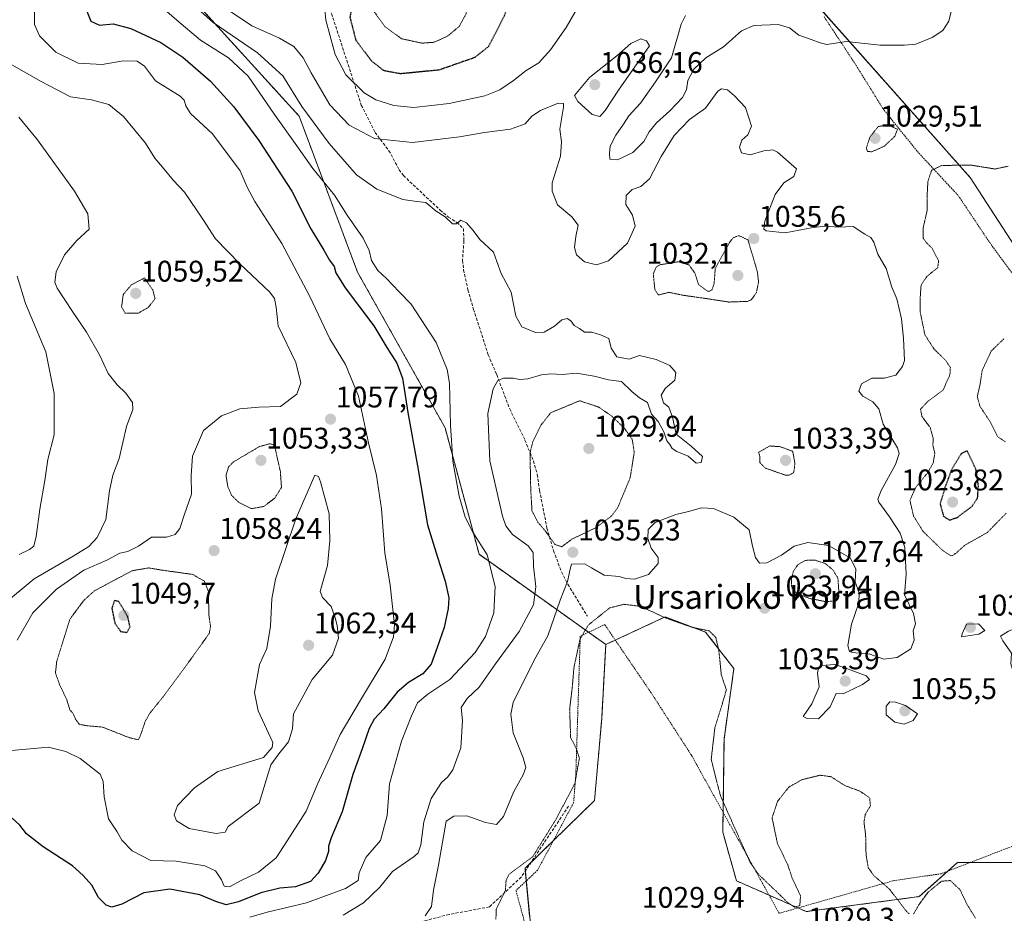
# Model space of a CAD drawing. Units: metres. Extents: x 644241 to 647685, y 4764653 to 4767033.
# Drawn here: x 645710 to 646040, y 4766177 to 4766477 of the extents above; entities that cross this region are included whole.
import ezdxf
from ezdxf.enums import TextEntityAlignment as Align

# ---------------------------------------------------------------- set-up
doc = ezdxf.new("R2010")
doc.units = ezdxf.units.M
doc.header["$MEASUREMENT"] = 0
for name, pattern in [('TRAZOS', [0.75, 0.5, -0.25]), ('TRAZOS2', [0.375, 0.25, -0.125]), ('TRAZOSX2', [1.5, 1, -0.5])]:
    doc.linetypes.add(name, pattern=pattern)
for name, color, linetype, lineweight in [('Alambrada', 19, 'TRAZOS', 0), ('Arbolado forestal', 92, 'TRAZOS', 0), ('Arbolado forestal CxS', 92, 'Continuous', 0), ('Carátula', 7, 'Continuous', 5), ('Curva de nivel maestra', 36, 'Continuous', 30), ('Curva de nivel maestra depresión', 36, 'TRAZOS2', 30), ('Curva de nivel normal', 36, 'Continuous', 0), ('Curva de nivel normal depresión', 36, 'TRAZOS2', 0), ('Pastizal CxS', 92, 'Continuous', 0), ('Punto de cota en terreno', 7, 'Continuous', 0), ('Rótulo de punto de cota en terreno', 19, 'Continuous', 0), ('Senda', 19, 'TRAZOSX2', 0), ('Texto cartográfico', 19, 'Continuous', 0)]:
    doc.layers.add(name, color=color, linetype=linetype, lineweight=lineweight)
doc.styles.add('Arial', font='txt', dxfattribs={"height": 0.2})

# ---------------------------------------------------------------- blocks, each defined once
blk = doc.blocks.new('*U176')
at = {"layer": 'Curva de nivel normal', "color": 36, "linetype": 'Continuous', "lineweight": 0}
blk.add_polyline3d([(645778.76, 4766480.87, 1035), (645787.96, 4766474.73, 1035), (645797.21, 4766470.62, 1035), (645802.04, 4766467.76, 1035), (645805.2, 4766463.95, 1035), (645807.82, 4766459.01, 1035), (645811.4, 4766452.84, 1035), (645814.12, 4766448.23, 1035), (645820.62, 4766441.41, 1035), (645829.13, 4766436.91, 1035), (645841.89, 4766435.62, 1035), (645857.58, 4766437.46, 1035), (645865.97, 4766439, 1035), (645874.76, 4766440.03, 1035), (645879.59, 4766441.87, 1035), (645881.89, 4766444.43, 1035), (645884.79, 4766446.37, 1035), (645890.75, 4766448.76, 1035), (645892.49, 4766448.73, 1035), (645892.5, 4766447.5, 1035), (645891.32, 4766440.09, 1035), (645891.88, 4766435.84, 1035), (645891.51, 4766430.98, 1035), (645888.72, 4766422.11, 1035), (645888.68, 4766419.26, 1035), (645890.47, 4766414.66, 1035), (645895.27, 4766410.65, 1035), (645897.46, 4766407.9, 1035), (645896.68, 4766404.08, 1035), (645896.24, 4766400.38, 1035), (645896.85, 4766397.93, 1035), (645899.54, 4766395.64, 1035), (645903.59, 4766394.61, 1035), (645907.57, 4766395.92, 1035), (645913.91, 4766401.84, 1035), (645916.56, 4766407.56, 1035), (645915.59, 4766411.22, 1035), (645913.36, 4766414.78, 1035), (645913.49, 4766417.86, 1035), (645915.49, 4766419.82, 1035), (645918.43, 4766420.8, 1035), (645921.35, 4766423.38, 1035), (645925.27, 4766430.94, 1035), (645929.65, 4766437.94, 1035), (645934.76, 4766443.38, 1035), (645940.09, 4766447.11, 1035), (645944.25, 4766452.85, 1035), (645945.48, 4766453.59, 1035), (645947.56, 4766453.22, 1035), (645949.88, 4766451.22, 1035), (645953.56, 4766447.3, 1035), (645955.52, 4766441.05, 1035), (645954.36, 4766438.13, 1035), (645952.27, 4766436.36, 1035), (645951.55, 4766434.1, 1035), (645952.22, 4766432.1, 1035), (645955.13, 4766431.42, 1035), (645959.73, 4766432.79, 1035), (645962.69, 4766433.11, 1035), (645964.3, 4766432.32, 1035), (645970.69, 4766426.82, 1035), (645969.79, 4766424.22, 1035), (645966.45, 4766422.03, 1035), (645963.51, 4766418.2, 1035), (645960.07, 4766409.26, 1035), (645959.7, 4766406.57, 1035), (645960.46, 4766406.04, 1035), (645966.83, 4766405.36, 1035), (645976.25, 4766407.08, 1035), (645980.38, 4766407.54, 1035), (645984.74, 4766407.22, 1035), (645989.71, 4766407.47, 1035), (645993.57, 4766404.86, 1035), (645995.64, 4766403.79, 1035), (645996.63, 4766402.17, 1035), (645997.92, 4766398.17, 1035), (646000.7, 4766393.38, 1035), (646002.66, 4766387.1, 1035), (646004.28, 4766383.23, 1035), (646005.93, 4766376.5, 1035), (646006.6, 4766370.01, 1035), (646006.93, 4766362.52, 1035), (646006.26, 4766360.44, 1035), (646003.95, 4766357.6, 1035), (646000.11, 4766356.54, 1035), (645995.97, 4766356.55, 1035), (645992.48, 4766354.66, 1035), (645991.6, 4766352.25, 1035), (645992.95, 4766350.52, 1035), (645996.21, 4766348.68, 1035), (645998.29, 4766346.32, 1035), (645999.76, 4766341.18, 1035), (646004.52, 4766333.22, 1035), (646005.13, 4766331.34, 1035), (646003.92, 4766327.58, 1035), (645999.02, 4766318.95, 1035), (645997.92, 4766316.05, 1035), (645998.31, 4766315, 1035), (646001.84, 4766310.11, 1035), (646005.42, 4766304.58, 1035), (646006.98, 4766299.78, 1035), (646007.4, 4766290.9, 1035), (646006.93, 4766283.86, 1035), (646009.94, 4766277.64, 1035), (646010.53, 4766274.2, 1035), (646009.75, 4766271.8, 1035), (646010.1, 4766268.66, 1035), (646009.03, 4766265.8, 1035), (646004.43, 4766262.85, 1035), (645999.96, 4766262.36, 1035), (645995.3, 4766264.06, 1035), (645989.41, 4766264.63, 1035), (645988.39, 4766264.96, 1035), (645987.91, 4766266.93, 1035), (645989.05, 4766274.05, 1035), (645991.55, 4766281.23, 1035), (645991.73, 4766284.55, 1035), (645990.36, 4766288.24, 1035), (645990.53, 4766292.65, 1035), (645988.62, 4766296.3, 1035), (645981.43, 4766300.45, 1035), (645974.46, 4766301.41, 1035), (645969.92, 4766300.27, 1035), (645965.6, 4766297.27, 1035), (645960.69, 4766294.68, 1035), (645958.22, 4766294.53, 1035), (645956.86, 4766296.38, 1035), (645955.88, 4766300.22, 1035), (645954.74, 4766305.69, 1035), (645949.6, 4766310, 1035), (645942.83, 4766312.88, 1035), (645938.83, 4766313.11, 1035), (645934.38, 4766311.86, 1035), (645930.18, 4766310.88, 1035), (645923.28, 4766308.2, 1035), (645920.88, 4766305.81, 1035), (645920.77, 4766302.77, 1035), (645921.94, 4766299.6, 1035), (645924.25, 4766296.49, 1035), (645924.27, 4766294.37, 1035), (645920.99, 4766290.69, 1035), (645916.36, 4766289.17, 1035), (645913.46, 4766289.43, 1035), (645911.14, 4766290.04, 1035), (645906.14, 4766290.53, 1035), (645901.88, 4766292.98, 1035), (645899.49, 4766294.33, 1035), (645895.2, 4766294.17, 1035), (645894.72, 4766292.56, 1035), (645893.87, 4766288.36, 1035), (645891.34, 4766282.08, 1035), (645887.2, 4766270.18, 1035), (645882.72, 4766262.21, 1035), (645875.66, 4766247.85, 1035), (645874.78, 4766243.91, 1035), (645875.64, 4766237.68, 1035), (645878.97, 4766229.23, 1035), (645879.86, 4766226.02, 1035), (645878.93, 4766223.53, 1035), (645875.85, 4766217.93, 1035), (645872.4, 4766209.6, 1035), (645870.07, 4766206.86, 1035), (645866.34, 4766207.51, 1035), (645860.1, 4766209.82, 1035), (645855.71, 4766209.74, 1035), (645853.17, 4766208.06, 1035), (645850.56, 4766193.3, 1035), (645848.88, 4766184.84, 1035), (645848.24, 4766179.41, 1035), (645846.04, 4766176.21, 1035)], dxfattribs=at)
blk = doc.blocks.new('*U177')
at = {"layer": 'Curva de nivel normal', "color": 36, "linetype": 'Continuous', "lineweight": 0}
for points in [[(646022.72, 4766480.48, 1030), (646021.73, 4766476.31, 1030), (646019.74, 4766473.17, 1030), (646016.17, 4766470.78, 1030), (646010.73, 4766468.58, 1030), (646006.86, 4766468.23, 1030), (645998.72, 4766468.24, 1030), (645987.34, 4766469.44, 1030), (645980.78, 4766468.47, 1030), (645978.57, 4766469.02, 1030), (645975.61, 4766470.18, 1030), (645971.43, 4766471.58, 1030), (645968.36, 4766474.04, 1030), (645964.46, 4766475.17, 1030), (645956.39, 4766474.86, 1030), (645952.26, 4766473.02, 1030), (645946.13, 4766467.72, 1030), (645940.25, 4766463.99, 1030), (645936.25, 4766460.18, 1030), (645934.25, 4766456.35, 1030), (645933.8, 4766453.3, 1030), (645932.46, 4766450.72, 1030), (645928.16, 4766446.26, 1030), (645923.67, 4766442.24, 1030), (645921.22, 4766439.14, 1030), (645919.45, 4766435.91, 1030), (645915.75, 4766432.24, 1030), (645910.58, 4766429.78, 1030), (645908.08, 4766430.04, 1030), (645907.96, 4766432, 1030), (645908.17, 4766434.38, 1030), (645910.06, 4766438.05, 1030), (645912.63, 4766441.76, 1030), (645914.46, 4766444.54, 1030), (645918.33, 4766448.75, 1030), (645923.38, 4766455.92, 1030), (645928.72, 4766464.04, 1030), (645931.96, 4766475.31, 1030), (645933.42, 4766478.16, 1030)], [(645898.01, 4766482.13, 1030), (645893.42, 4766474.14, 1030), (645888.16, 4766466.71, 1030), (645884.21, 4766462.37, 1030), (645880.03, 4766459.76, 1030), (645875.73, 4766456.38, 1030), (645871.13, 4766453.23, 1030), (645866.06, 4766451.3, 1030), (645854.1, 4766448.72, 1030), (645842.28, 4766447.4, 1030), (645835.6, 4766448.04, 1030), (645829.55, 4766449.96, 1030), (645825.63, 4766452.24, 1030), (645819.49, 4766458.28, 1030), (645815.86, 4766465.14, 1030), (645812.81, 4766476.59, 1030), (645812.39, 4766480.18, 1030)]]:
    blk.add_polyline3d(points, dxfattribs=at)
blk = doc.blocks.new('5PATER')
at = {"layer": 'Carátula', "linetype": 'Continuous', "lineweight": 5}
h = blk.add_hatch(color=250, dxfattribs=at)
edge = h.paths.add_edge_path()
edge.add_ellipse((0, 0.01), major_axis=(-1.33, -1.34), ratio=0.999422, start_angle=0, end_angle=360)

msp = doc.modelspace()

# ---------------------------------------------------------------- linework, layer by layer
at = {"layer": 'Alambrada', "color": 19, "linetype": 'TRAZOS', "lineweight": 0}
for points in [[(645979.89, 4766477.84, 1028.78), (645990.64, 4766461.51, 1032.44), (645999.64, 4766447.01, 1031.58), (646002.3, 4766443.65, 1030.34), (646011.21, 4766432.59, 1038.11), (646024.96, 4766417.74, 1045.38), (646035.46, 4766402.05, 1028.56), (646060.84, 4766367.41, 1031.01)], [(646059.87, 4766206.1, 1049.24), (646019.19, 4766190.39, 1037.56), (646002.96, 4766187.99, 1040.22), (645964.84, 4766177.11, 1036.78), (645935.42, 4766230.11, 1031.91), (645921.87, 4766251.09, 1029.05), (645906.33, 4766273.93, 1033.07), (645898.12, 4766270.01, 1031.96), (645896.63, 4766223.51, 1046.9), (645895.89, 4766214.2, 1043.34), (645883.8, 4766191.56, 1039.22), (645876.55, 4766184.74, 1029.41), (645879.24, 4766174.91, 1035.5), (645881.51, 4766162.58, 1046.65), (645886.94, 4766124.59, 1044.6), (645891.06, 4766108.05, 1057.06), (645903.96, 4766121.36, 1029.21), (645965.64, 4766062.82, 1031.01), (645985.69, 4766045.81, 1042.33), (646006.89, 4766056.26, 1033.1), (646003.17, 4766087.68, 1029.65), (646004.89, 4766122.63, 1029.9), (646035.56, 4766143.41, 1029.93), (646059.13, 4766151.97, 1029.69)]]:
    msp.add_polyline3d(points, dxfattribs=at)
at = {"layer": 'Arbolado forestal', "color": 92, "linetype": 'TRAZOS', "lineweight": 0}
for points in [[(645906.67, 4766267.26, 1029.2), (645900.93, 4766271.35, 1029.65), (645864.2, 4766297.5, 1045.75), (645852.77, 4766339.94, 1045.57), (645823.39, 4766392.18, 1047.21), (645803.81, 4766444.42, 1041.25), (645754.84, 4766498.28, 1042.69), (645712.4, 4766543.99, 1049.75), (645668.33, 4766579.9, 1041.29), (645634.05, 4766592.96, 1041.31), (645619.36, 4766623.98, 1041.62), (645593.24, 4766661.52, 1031.82), (645565.5, 4766695.8, 1022.95), (645516.53, 4766718.66, 1018.66), (645469.19, 4766728.45, 1041.86), (645421.85, 4766772.53, 1047.22), (645415.33, 4766829.66, 1028.85), (645384.31, 4766893.32, 1027.45), (645389.21, 4766930.86, 1013.79), (645366.36, 4766974.94, 999.97), (645341.87, 4766990.29, 997.63)], [(646169.22, 4766246.94, 1022.25), (646163.58, 4766269.54, 1025.99), (646139.11, 4766271.42, 1027.08), (646108.05, 4766303.44, 1032.27), (646076.93, 4766349.93, 1032.03), (646028.87, 4766423.9, 1028.95), (645977.87, 4766481.34, 1028.06)], [(645906.67, 4766267.26, 1029.2), (645909.86, 4766268.74, 1029.17), (645926.58, 4766276.49, 1030.07), (645940.17, 4766271.43, 1029.68), (645949.66, 4766259.18, 1030.69), (645946.35, 4766235.49, 1031.29), (645946.02, 4766211.01, 1029.73), (645945.93, 4766204.31, 1029.41), (645950.53, 4766188, 1029.19), (645961.47, 4766183.18, 1029.62), (645971.15, 4766178.91, 1029.9), (645973.92, 4766177.69, 1029.64), (646011.83, 4766182.71, 1030.1), (646021.37, 4766191.23, 1030.08), (646024.63, 4766194.15, 1030.2), (646028.94, 4766194.16, 1030.19), (646047.82, 4766194.2, 1030.25)], [(645881.12, 4766176.19, 1028.17), (645879.99, 4766187.98, 1028.77), (645879.68, 4766191.31, 1029.2), (645879.59, 4766192.22, 1029.33), (645881.58, 4766194.16, 1029.31), (645889.1, 4766201.48, 1029.33), (645902.9, 4766214.92, 1029.19), (645905.32, 4766242.4, 1029.17), (645906.67, 4766267.26, 1029.2)]]:
    msp.add_polyline3d(points, dxfattribs=at)
at = {"layer": 'Arbolado forestal CxS', "color": 92, "linetype": 'Continuous', "lineweight": 0}
for points in [[(646047.82, 4766194.2, 1030.25), (646024.63, 4766194.15, 1030.2), (646011.83, 4766182.71, 1030.1), (645973.92, 4766177.69, 1029.64), (645950.53, 4766188, 1029.19), (645945.93, 4766204.31, 1029.41), (645946.35, 4766235.49, 1031.29), (645949.66, 4766259.18, 1030.69), (645940.17, 4766271.43, 1029.68), (645926.58, 4766276.49, 1030.07), (645906.67, 4766267.26, 1029.2), (645864.2, 4766297.5, 1045.75), (645852.77, 4766339.94, 1045.57), (645823.39, 4766392.18, 1047.21), (645803.81, 4766444.42, 1041.25), (645754.84, 4766498.28, 1042.69)], [(645754.84, 4766498.28, 1042.69), (645803.81, 4766444.42, 1041.25), (645823.39, 4766392.18, 1047.21), (645852.77, 4766339.94, 1045.57), (645864.2, 4766297.5, 1045.75), (645906.67, 4766267.26, 1029.2), (645905.32, 4766242.4, 1029.17), (645902.9, 4766214.92, 1029.19), (645879.59, 4766192.22, 1029.33), (645886.18, 4766123.47, 1029.07), (645912.65, 4766105.26, 1028.29), (645937.27, 4766070.36, 1028.34), (645977.47, 4766050.69, 1028.11), (645984.2, 4766056.11, 1028.64), (646008.3, 4766030.35, 1032.72), (646023.35, 4766030.35, 1040.8), (646026.18, 4766043.53, 1040.53), (646006.31, 4766072.44, 1029.22), (646009.05, 4766094.83, 1029.38), (646012.31, 4766106.43, 1029.5), (646029, 4766107.57, 1030.12), (646040.29, 4766123.58, 1030.02), (646052.53, 4766134.88, 1029.85)], [(645967.19, 4766493.37, 1027.1), (646028.87, 4766423.9, 1028.95), (646076.93, 4766349.93, 1032.03)]]:
    msp.add_polyline3d(points, dxfattribs=at)
at = {"layer": 'Curva de nivel maestra', "color": 36, "linetype": 'Continuous', "lineweight": 30}
for points in [[(645732.58, 4766479.66, 1050), (645733.9, 4766476.27, 1050), (645736.87, 4766474.98, 1050), (645741.47, 4766475.36, 1050), (645747.32, 4766473.88, 1050), (645757.39, 4766469.14, 1050), (645764.84, 4766464.26, 1050), (645774.1, 4766456.18, 1050), (645781.94, 4766447.52, 1050), (645790.29, 4766436.33, 1050), (645801.4, 4766419.34, 1050), (645807.7, 4766406.66, 1050), (645812.09, 4766399.54, 1050), (645814.05, 4766396.17, 1050), (645815.62, 4766394.07, 1050), (645816.17, 4766391.93, 1050), (645819.22, 4766386.87, 1050), (645828.84, 4766374.08, 1050), (645833.23, 4766366.88, 1050), (645836.58, 4766361.62, 1050), (645838.44, 4766356.57, 1050), (645840.29, 4766345.05, 1050), (645843.53, 4766327.2, 1050), (645846.87, 4766307.38, 1050), (645850.23, 4766296.5, 1050), (645852.81, 4766288.51, 1050), (645854, 4766282.93, 1050), (645853.86, 4766279.32, 1050), (645852.49, 4766272.96, 1050), (645850.07, 4766266.2, 1050), (645848.09, 4766260.64, 1050), (645845.31, 4766257.44, 1050), (645840.46, 4766254.49, 1050), (645836.7, 4766251.26, 1050), (645832.25, 4766245.69, 1050), (645829.01, 4766242.22, 1050), (645827.26, 4766239.06, 1050), (645825.01, 4766232.22, 1050), (645821.88, 4766223.71, 1050), (645818.22, 4766211.09, 1050), (645814.6, 4766202.44, 1050), (645813.64, 4766199.63, 1050), (645813.68, 4766197.81, 1050), (645812.65, 4766194.78, 1050), (645810.2, 4766190.58, 1050), (645807.58, 4766187.81, 1050), (645802.63, 4766186, 1050)], [(645802.63, 4766186, 1050), (645797.38, 4766185.51, 1050), (645790.99, 4766183.98, 1050), (645783.43, 4766180.92, 1050), (645779.36, 4766179.95, 1050), (645775.88, 4766181.07, 1050), (645770.55, 4766183.28, 1050), (645760.4, 4766185.16, 1050), (645751.77, 4766183.96, 1050), (645744.32, 4766180.21, 1050), (645741, 4766179.13, 1050), (645739.06, 4766179.79, 1050), (645736.54, 4766182.4, 1050), (645734.28, 4766186.5, 1050), (645731.4, 4766189.84, 1050), (645727.8, 4766193.06, 1050), (645717.94, 4766199.39, 1050), (645712.42, 4766203.79, 1050), (645710.15, 4766206.62, 1050), (645707.56, 4766209.02, 1050)]]:
    msp.add_polyline3d(points, dxfattribs=at)
at = {"layer": 'Curva de nivel maestra depresión', "color": 36, "linetype": 'TRAZOS2', "lineweight": 30}
for points in [[(645837.79, 4766458.75, 1025), (645850.85, 4766460.03, 1025), (645862.85, 4766464.22, 1025), (645867.41, 4766467.87, 1025), (645872.96, 4766478.71, 1025), (645874.07, 4766483.51, 1025), (645874.46, 4766492.39, 1025), (645872.31, 4766499.89, 1025), (645869.12, 4766505.43, 1025), (645862.48, 4766510.38, 1025), (645855.93, 4766512.37, 1025), (645844.19, 4766512.47, 1025), (645840.12, 4766511.93, 1025), (645837.32, 4766509.59, 1025), (645832.25, 4766503.76, 1025), (645826.69, 4766495.3, 1025), (645822.18, 4766484.77, 1025), (645820.84, 4766477.62, 1025), (645822.81, 4766469.95, 1025), (645828.15, 4766462.94, 1025), (645832.07, 4766459.82, 1025), (645837.79, 4766458.75, 1025)], [(646021.92, 4766309, 1025), (646024.66, 4766309.9, 1025), (646029.5, 4766313.56, 1025), (646031.4, 4766316.38, 1025), (646031.69, 4766320.38, 1025), (646030.84, 4766326.03, 1025), (646027.91, 4766332.18, 1025), (646025.95, 4766331.32, 1025), (646022.71, 4766326.05, 1025), (646020.46, 4766319.91, 1025), (646018.83, 4766314.44, 1025), (646019.95, 4766310.29, 1025), (646021.92, 4766309, 1025)], [(645746.06, 4766271.3, 1050), (645747.1, 4766273.16, 1050), (645746.36, 4766276.49, 1050), (645743.38, 4766281.63, 1050), (645741.9, 4766282.02, 1050), (645740.97, 4766279.42, 1050), (645742.02, 4766274.42, 1050), (645743.93, 4766271.66, 1050), (645746.06, 4766271.3, 1050)]]:
    msp.add_polyline3d(points, dxfattribs=at)
at = {"layer": 'Curva de nivel normal', "color": 36, "linetype": 'Continuous', "lineweight": 0}
for points in [[(645787.23, 4766175.81, 1045), (645793.11, 4766177.51, 1045), (645806.3, 4766180.6, 1045), (645819.37, 4766185.39, 1045), (645823.66, 4766188.06, 1045), (645823.96, 4766190.73, 1045), (645826.14, 4766195.86, 1045), (645831.12, 4766201.56, 1045), (645833.3, 4766209.9, 1045), (645834.1, 4766220.57, 1045), (645838.12, 4766234.87, 1045), (645841.55, 4766243.3, 1045), (645843.49, 4766247.74, 1045), (645847.01, 4766250.61, 1045), (645854.37, 4766255.49, 1045), (645862.82, 4766264.53, 1045), (645866.28, 4766269.89, 1045), (645869.16, 4766277.85, 1045), (645869.63, 4766286.72, 1045), (645866.91, 4766297.3, 1045), (645862.11, 4766304.98, 1045), (645859.47, 4766309.92, 1045), (645857.54, 4766317, 1045), (645855.38, 4766328.78, 1045), (645854.57, 4766340.78, 1045), (645854.3, 4766354.88, 1045), (645853.42, 4766359.44, 1045), (645849.73, 4766368.56, 1045), (645841.41, 4766381.35, 1045), (645837.37, 4766385.54, 1045), (645833.08, 4766389.97, 1045), (645830.18, 4766392.66, 1045), (645828.14, 4766396.01, 1045), (645827.3, 4766399.44, 1045), (645825.27, 4766403.53, 1045), (645819.92, 4766411.27, 1045), (645815.71, 4766417.97, 1045), (645808.46, 4766426.91, 1045), (645803.04, 4766434.5, 1045), (645795.54, 4766444.99, 1045), (645786.75, 4766457.86, 1045), (645780.17, 4766463.97, 1045), (645770.76, 4766469.95, 1045), (645762.78, 4766476.59, 1045), (645756.04, 4766482.48, 1045)], [(645818.57, 4766176.45, 1040), (645825.45, 4766180.63, 1040), (645830.92, 4766185.93, 1040), (645835.18, 4766191.1, 1040), (645842.39, 4766196.19, 1040), (645843.72, 4766197.35, 1040), (645844.65, 4766200.02, 1040), (645845.63, 4766207.84, 1040), (645848.16, 4766215.64, 1040), (645851.6, 4766221, 1040), (645853.75, 4766222.85, 1040), (645855.34, 4766225.18, 1040), (645858.06, 4766232.56, 1040), (645858.66, 4766241.75, 1040), (645858.13, 4766246.08, 1040), (645860.22, 4766249.12, 1040), (645864.22, 4766252.91, 1040), (645869.67, 4766260.73, 1040), (645877.68, 4766271.61, 1040), (645882.48, 4766280.6, 1040), (645883.18, 4766286.6, 1040), (645882.44, 4766293.48, 1040), (645882.31, 4766298.06, 1040), (645880.6, 4766300.4, 1040), (645875.34, 4766304.14, 1040), (645873.13, 4766307.11, 1040), (645872.04, 4766310.35, 1040), (645867.78, 4766328.86, 1040), (645867.13, 4766344.72, 1040), (645868.91, 4766353.05, 1040), (645870.45, 4766355.81, 1040), (645872.34, 4766356.53, 1040), (645875.58, 4766356.62, 1040), (645877.87, 4766356.13, 1040), (645880.55, 4766356.35, 1040), (645885.15, 4766357.64, 1040), (645888.23, 4766358.04, 1040), (645892.02, 4766357.85, 1040), (645896.86, 4766358.24, 1040), (645902.8, 4766357.26, 1040), (645907.6, 4766356.06, 1040), (645912, 4766355.46, 1040), (645915.37, 4766352.13, 1040), (645918.04, 4766350.02, 1040), (645920.62, 4766348.38, 1040), (645922.03, 4766344.5, 1040), (645924.22, 4766342.02, 1040), (645926.16, 4766338.62, 1040), (645927.14, 4766335.61, 1040), (645928.21, 4766334.34, 1040), (645928.93, 4766333.04, 1040), (645930.54, 4766331.94, 1040), (645934.33, 4766330.45, 1040), (645937.04, 4766328.04, 1040), (645938.7, 4766328.26, 1040), (645939.17, 4766330.34, 1040), (645935.34, 4766333.76, 1040), (645930.26, 4766337.81, 1040), (645929.11, 4766343.46, 1040), (645927.81, 4766346.84, 1040), (645926, 4766348.34, 1040), (645925.3, 4766350.91, 1040), (645926.55, 4766353.14, 1040), (645929.79, 4766355.94, 1040), (645930.16, 4766358.52, 1040), (645928.15, 4766360.79, 1040), (645923.54, 4766362.8, 1040), (645918.01, 4766364.14, 1040), (645914.51, 4766362.99, 1040), (645910.4, 4766363.73, 1040), (645908.53, 4766366.66, 1040), (645907.75, 4766369.88, 1040), (645904.92, 4766371.11, 1040), (645901.97, 4766372.02, 1040), (645899.53, 4766371.95, 1040), (645897.82, 4766373.22, 1040), (645896.1, 4766374.28, 1040), (645894.95, 4766375.84, 1040), (645893.76, 4766376.64, 1040), (645891.92, 4766376.19, 1040), (645889.52, 4766374.06, 1040), (645885.97, 4766372, 1040), (645883.13, 4766371.86, 1040), (645878.49, 4766373.75, 1040), (645876.54, 4766377.33, 1040), (645874.94, 4766385.38, 1040), (645871.6, 4766391.72, 1040), (645870.14, 4766395.75, 1040), (645868.98, 4766398.78, 1040), (645864.42, 4766403.13, 1040), (645862.18, 4766406.14, 1040), (645860.01, 4766408.7, 1040), (645858.04, 4766409.55, 1040), (645856.64, 4766408.32, 1040), (645855.29, 4766408.3, 1040), (645852.85, 4766410.64, 1040), (645849.79, 4766412.58, 1040), (645846.32, 4766415.44, 1040), (645843.32, 4766415.78, 1040), (645838.59, 4766416.55, 1040), (645829.89, 4766419.92, 1040), (645823.09, 4766424.81, 1040), (645813.92, 4766435.27, 1040), (645804.69, 4766447.66, 1040), (645798.39, 4766457.95, 1040), (645789.84, 4766465.73, 1040), (645774.97, 4766475.86, 1040), (645766.82, 4766483.17, 1040)], [(645715.1, 4766479.84, 1055), (645715.09, 4766475.21, 1055), (645716.73, 4766471.43, 1055), (645722.18, 4766465.86, 1055), (645729.66, 4766462.22, 1055), (645737.75, 4766461.79, 1055), (645744.8, 4766462.96, 1055), (645749.48, 4766462.85, 1055), (645751.94, 4766461.23, 1055), (645755.6, 4766456.26, 1055), (645763.88, 4766451.11, 1055), (645765.24, 4766449.84, 1055), (645765.78, 4766447.96, 1055), (645767.39, 4766445.36, 1055), (645774.72, 4766438.47, 1055), (645783.99, 4766426.11, 1055), (645786.38, 4766420.61, 1055), (645788.93, 4766415.81, 1055), (645797.98, 4766401.76, 1055), (645807.36, 4766384.02, 1055), (645814.09, 4766369.76, 1055), (645819.4, 4766361.18, 1055), (645823.71, 4766350.49, 1055), (645827.1, 4766334.89, 1055), (645829.78, 4766323.94, 1055), (645831.49, 4766312.78, 1055), (645832.52, 4766298.01, 1055), (645834.34, 4766287.13, 1055), (645835.82, 4766273.81, 1055), (645835.46, 4766269.87, 1055), (645832.71, 4766262.29, 1055), (645824.38, 4766248.59, 1055), (645817.62, 4766237.06, 1055), (645814.13, 4766229.39, 1055), (645809.96, 4766220.39, 1055), (645806.17, 4766211.39, 1055), (645799.77, 4766201.39, 1055), (645796.08, 4766195.74, 1055), (645790.18, 4766190.86, 1055), (645784.55, 4766188.23, 1055), (645780.44, 4766185.94, 1055), (645778.7, 4766186.26, 1055), (645777.75, 4766188.35, 1055), (645775.79, 4766191.36, 1055), (645772.22, 4766193.07, 1055), (645762.57, 4766194.58, 1055), (645754.04, 4766194.79, 1055), (645747.82, 4766198.01, 1055), (645744.33, 4766201.66, 1055), (645742.76, 4766204.38, 1055), (645739.87, 4766208.76, 1055), (645738.46, 4766216.21, 1055), (645738.07, 4766221.36, 1055), (645737.12, 4766223.72, 1055), (645730.42, 4766229.08, 1055), (645725.6, 4766231.4, 1055)], [(645904.64, 4766444.38, 1035), (645906.5, 4766446.32, 1035), (645910.94, 4766453.15, 1035), (645921.32, 4766468.04, 1035), (645920.34, 4766469.74, 1035), (645918.39, 4766470.34, 1035), (645915.12, 4766468.81, 1035), (645910.44, 4766464.64, 1035), (645901.21, 4766457.44, 1035), (645896.14, 4766451.35, 1035), (645897.27, 4766449.34, 1035), (645902.12, 4766445.05, 1035), (645904.64, 4766444.38, 1035)], [(645705.84, 4766462.58, 1060), (645717.3, 4766456.08, 1060), (645727.17, 4766450.95, 1060), (645734.14, 4766449.91, 1060), (645739.94, 4766448.38, 1060), (645744.88, 4766444.38, 1060), (645752.26, 4766435.36, 1060), (645755.36, 4766430.36, 1060), (645758.02, 4766427.3, 1060), (645761.66, 4766422.92, 1060), (645765.42, 4766418.9, 1060), (645771.55, 4766409.87, 1060), (645775.76, 4766403.36, 1060), (645783.92, 4766394.91, 1060), (645793.98, 4766385.44, 1060), (645795.55, 4766383.33, 1060), (645796.11, 4766380.39, 1060), (645796.74, 4766374.13, 1060), (645802.66, 4766361.81, 1060), (645804.34, 4766355.02, 1060), (645803.02, 4766351.16, 1060), (645797.6, 4766347.07, 1060), (645790.26, 4766346.8, 1060), (645783.93, 4766346.24, 1060), (645777.83, 4766343.95, 1060), (645771.78, 4766339.02, 1060), (645768.1, 4766330.42, 1060), (645767.58, 4766323.98, 1060), (645767.68, 4766317.72, 1060), (645765.3, 4766310.66, 1060), (645763.83, 4766306.18, 1060), (645762.23, 4766304.13, 1060), (645759.34, 4766303.26, 1060), (645754.26, 4766303.22, 1060), (645749.96, 4766300.28, 1060), (645746.36, 4766298.5, 1060), (645743.62, 4766297.88, 1060), (645739.26, 4766295.54, 1060), (645731.63, 4766292.14, 1060), (645722.41, 4766285.84, 1060), (645714.44, 4766277.84, 1060), (645709.22, 4766268.68, 1060)], [(645704.93, 4766280.96, 1065), (645714.98, 4766289.25, 1065), (645728.04, 4766296.91, 1065), (645733.26, 4766300.17, 1065), (645736.1, 4766303.19, 1065), (645739.03, 4766309.2, 1065), (645740.18, 4766318.82, 1065), (645741.36, 4766324.08, 1065), (645743.4, 4766329.68, 1065), (645745.92, 4766340.32, 1065), (645748.02, 4766346.03, 1065), (645747.95, 4766348.44, 1065), (645745.69, 4766351.58, 1065), (645742.79, 4766354.3, 1065), (645739.78, 4766358.19, 1065), (645736.85, 4766364.39, 1065), (645732.44, 4766372, 1065), (645727.85, 4766378.97, 1065), (645722.6, 4766386.72, 1065), (645721.92, 4766388.78, 1065), (645722.32, 4766392.28, 1065), (645725.06, 4766397.9, 1065), (645729.25, 4766402.78, 1065), (645733.38, 4766406.56, 1065), (645732.92, 4766411.72, 1065), (645728.44, 4766419.33, 1065), (645716.1, 4766436.55, 1065), (645709.84, 4766444.1, 1065)], [(645709.93, 4766297.44, 1070), (645713.42, 4766299.16, 1070), (645714.85, 4766300.24, 1070), (645715.64, 4766303.5, 1070), (645716.8, 4766312.65, 1070), (645718.49, 4766322.27, 1070), (645719.54, 4766329.29, 1070), (645721.6, 4766337.58, 1070), (645721.7, 4766351.42, 1070), (645718.87, 4766365.39, 1070), (645711.98, 4766381.57, 1070), (645709.21, 4766390.78, 1070)], [(645776.54, 4766224.67, 1060), (645768.74, 4766219.19, 1060), (645763.06, 4766213.3, 1060), (645761.87, 4766210.13, 1060), (645762.66, 4766208.15, 1060), (645766.89, 4766205.58, 1060), (645776.02, 4766203.85, 1060), (645779.01, 4766204.28, 1060), (645779.99, 4766206.23, 1060), (645790.39, 4766214.06, 1060), (645794.28, 4766226.95, 1060), (645797, 4766230.6, 1060), (645800.22, 4766234.59, 1060), (645801.62, 4766238.95, 1060), (645801.93, 4766244.06, 1060), (645808.16, 4766255.47, 1060), (645814.98, 4766263.7, 1060), (645817.05, 4766269.35, 1060), (645816.63, 4766273.59, 1060), (645815.86, 4766276.22, 1060), (645814.58, 4766280.02, 1060), (645811.64, 4766283.02, 1060), (645810.82, 4766285.05, 1060), (645813.38, 4766293.72, 1060), (645814.16, 4766302.05, 1060), (645813.94, 4766311.05, 1060), (645811.04, 4766321.83, 1060), (645810.34, 4766323.59, 1060), (645809.05, 4766324.05, 1060), (645802.67, 4766309.39, 1060), (645795.91, 4766289.19, 1060), (645794.69, 4766282.54, 1060), (645794.26, 4766273.44, 1060), (645792.98, 4766265.94, 1060), (645790.47, 4766260.6, 1060), (645788.8, 4766251.11, 1060), (645790.06, 4766245.05, 1060), (645794.97, 4766234.35, 1060), (645794.72, 4766232.75, 1060), (645791.81, 4766229.32, 1060), (645776.54, 4766224.67, 1060)], [(646057.36, 4766256.15, 1035), (646063.88, 4766257.84, 1035), (646069.76, 4766258.92, 1035), (646071.96, 4766260.85, 1035), (646072.42, 4766265.39, 1035), (646071.76, 4766269.54, 1035), (646069.91, 4766276.38, 1035), (646064.89, 4766281.48, 1035), (646059.91, 4766279.7, 1035), (646054.58, 4766277.91, 1035), (646050.24, 4766275.36, 1035), (646041.74, 4766271.7, 1035), (646039.08, 4766270.1, 1035), (646039.88, 4766268.53, 1035), (646042.83, 4766264.32, 1035), (646042.58, 4766260.73, 1035), (646043.08, 4766258.89, 1035), (646045.96, 4766258.38, 1035), (646049.45, 4766259.32, 1035), (646051.19, 4766259.2, 1035), (646052.92, 4766257.79, 1035), (646057.36, 4766256.15, 1035)], [(646026.04, 4766269.81, 1035), (646031.87, 4766270.71, 1035), (646033.87, 4766271.99, 1035), (646031.76, 4766274.23, 1035), (646027.67, 4766274.06, 1035), (646026.26, 4766270.86, 1035), (646026.04, 4766269.81, 1035)], [(645978.01, 4766242.33, 1035), (645981.96, 4766246.3, 1035), (645983.92, 4766250.78, 1035), (645986.31, 4766250.7, 1035), (645992.79, 4766253.8, 1035), (645995.12, 4766255.55, 1035), (645994.07, 4766256.72, 1035), (645987.19, 4766259.33, 1035), (645983.57, 4766260.52, 1035), (645979.09, 4766260.2, 1035), (645978.06, 4766259.54, 1035), (645977.67, 4766257.65, 1035), (645978.28, 4766253.06, 1035), (645975.79, 4766247.37, 1035), (645972.92, 4766243.06, 1035), (645974.25, 4766242.46, 1035), (645978.01, 4766242.33, 1035)], [(646006.74, 4766240.52, 1035), (646009.79, 4766241.72, 1035), (646011.28, 4766244.06, 1035), (646007.18, 4766246.84, 1035), (646003.85, 4766247.9, 1035), (646001.98, 4766248.08, 1035), (646000.75, 4766246.57, 1035), (646000.71, 4766243.71, 1035), (646003.63, 4766241.16, 1035), (646006.74, 4766240.52, 1035)], [(645725.6, 4766231.4, 1055), (645719.8, 4766232.87, 1055), (645701.02, 4766231.15, 1055)]]:
    msp.add_polyline3d(points, dxfattribs=at)
at = {"layer": 'Curva de nivel normal depresión', "color": 36, "linetype": 'TRAZOS2', "lineweight": 0}
for points in [[(645845.04, 4766468.93, 1020), (645849.16, 4766469.24, 1020), (645853.74, 4766471.38, 1020), (645857.57, 4766474.61, 1020), (645859.82, 4766478.81, 1020), (645861.31, 4766485.79, 1020), (645860.04, 4766492.22, 1020), (645855.93, 4766497.86, 1020), (645850.49, 4766499.3, 1020), (645842.52, 4766498.94, 1020), (645839.83, 4766498.05, 1020), (645835.81, 4766495.18, 1020), (645830.63, 4766488.38, 1020), (645828.43, 4766482.78, 1020), (645829.03, 4766479.44, 1020), (645832.53, 4766474.55, 1020), (645838.18, 4766470.4, 1020), (645845.04, 4766468.93, 1020)], [(645995.85, 4766432.49, 1030), (646000.07, 4766434.34, 1030), (646003.59, 4766437.64, 1030), (646004.56, 4766440.05, 1030), (646001.23, 4766441.54, 1030), (645998.06, 4766440.97, 1030), (645995.25, 4766437.38, 1030), (645994.1, 4766433.78, 1030), (645994.48, 4766432.64, 1030), (645995.85, 4766432.49, 1030)], [(646041.62, 4766427.66, 1030), (646037.24, 4766426.72, 1030), (646029.21, 4766428.02, 1030), (646019.44, 4766427.92, 1030), (646015.99, 4766426.3, 1030), (646014.73, 4766422.58, 1030), (646014.49, 4766418, 1030), (646014.48, 4766412.76, 1030), (646013.09, 4766406.77, 1030), (646013.2, 4766403.55, 1030), (646014.12, 4766402.09, 1030), (646016.07, 4766400.23, 1030), (646018.34, 4766395.82, 1030), (646018.01, 4766393.62, 1030), (646014.44, 4766390.75, 1030), (646012.45, 4766387.81, 1030), (646012.19, 4766384.05, 1030), (646012.1, 4766379.05, 1030), (646013.72, 4766371.13, 1030), (646016.76, 4766366.38, 1030), (646020.74, 4766362.46, 1030), (646022.27, 4766360.13, 1030), (646022.12, 4766357.71, 1030), (646019.81, 4766352.56, 1030), (646014.69, 4766348.78, 1030), (646012.24, 4766346.15, 1030), (646012.74, 4766343.72, 1030), (646015.49, 4766340.05, 1030), (646016.52, 4766336.41, 1030), (646016.4, 4766334.06, 1030), (646017.06, 4766331.4, 1030), (646016.53, 4766328.19, 1030), (646014.6, 4766324.81, 1030), (646010.51, 4766319.73, 1030), (646008.72, 4766315.57, 1030), (646009.92, 4766310.32, 1030), (646013.12, 4766305.16, 1030), (646019.86, 4766298.64, 1030), (646022.62, 4766296.95, 1030)], [(645948, 4766382.1, 1035), (645954.23, 4766382.34, 1035), (645955.5, 4766382.85, 1035), (645957.19, 4766385.22, 1035), (645957.93, 4766388.86, 1035), (645957.57, 4766392.17, 1035), (645955.23, 4766400.05, 1035), (645954.39, 4766402.94, 1035), (645951.4, 4766404.39, 1035), (645949.4, 4766403.67, 1035), (645948.24, 4766402.15, 1035), (645943.4, 4766393.38, 1035), (645943.03, 4766388.38, 1035), (645942.38, 4766386.26, 1035), (645941.22, 4766385.6, 1035), (645939.91, 4766386.37, 1035), (645937.74, 4766388.04, 1035), (645936.61, 4766391.75, 1035), (645934.59, 4766394.56, 1035), (645931.02, 4766395.62, 1035), (645924.94, 4766394.62, 1035), (645923.64, 4766393.9, 1035), (645922.61, 4766391.54, 1035), (645923.14, 4766386.27, 1035), (645924.35, 4766384.48, 1035), (645927.87, 4766385.34, 1035), (645932.87, 4766384.34, 1035), (645940.8, 4766383.22, 1035), (645948, 4766382.1, 1035)], [(645745.49, 4766378.38, 1060), (645749.89, 4766378.38, 1060), (645753.2, 4766380.29, 1060), (645755.48, 4766383.22, 1060), (645754.73, 4766386.16, 1060), (645751.93, 4766390.19, 1060), (645747.51, 4766387.83, 1060), (645744.79, 4766384.56, 1060), (645744.26, 4766380.48, 1060), (645745.49, 4766378.38, 1060)], [(646040.74, 4766335.23, 1030), (646038.14, 4766336.92, 1030), (646035.61, 4766341.98, 1030), (646032.19, 4766347.14, 1030), (646031.29, 4766350.44, 1030), (646032.26, 4766354.57, 1030), (646032.93, 4766359.12, 1030), (646035.97, 4766365.67, 1030), (646040.37, 4766369.91, 1030)], [(645891.92, 4766300.04, 1035), (645895.25, 4766302.56, 1035), (645903.45, 4766306.45, 1035), (645908.54, 4766310.33, 1035), (645910.61, 4766312.96, 1035), (645914.85, 4766323.12, 1035), (645916.23, 4766331.72, 1035), (645915.54, 4766336.08, 1035), (645912.95, 4766339.74, 1035), (645908.58, 4766343.94, 1035), (645904.18, 4766346.92, 1035), (645897.92, 4766349, 1035), (645888.23, 4766344.99, 1035), (645884.99, 4766340.9, 1035), (645882.2, 4766335.22, 1035), (645881.26, 4766331.46, 1035), (645881.51, 4766319.3, 1035), (645881.92, 4766312.06, 1035), (645883.86, 4766308.3, 1035), (645886.4, 4766305.35, 1035), (645889.62, 4766300.82, 1035), (645891.92, 4766300.04, 1035)], [(645787.84, 4766312.82, 1055), (645791.95, 4766313.54, 1055), (645795.64, 4766316.35, 1055), (645797.89, 4766319.91, 1055), (645797.52, 4766325.3, 1055), (645795.54, 4766334.05, 1055), (645794.05, 4766334.61, 1055), (645790.42, 4766333.6, 1055), (645781.75, 4766328.47, 1055), (645780.17, 4766326.84, 1055), (645779.3, 4766324.03, 1055), (645779.89, 4766320.16, 1055), (645781.16, 4766317.28, 1055), (645783.5, 4766314.95, 1055), (645787.84, 4766312.82, 1055)], [(645968.22, 4766324.02, 1035), (645969.76, 4766325.01, 1035), (645970.14, 4766328.04, 1035), (645969.37, 4766332.05, 1035), (645965.21, 4766333.59, 1035), (645961.72, 4766333.84, 1035), (645957.96, 4766331.76, 1035), (645958.34, 4766330.42, 1035), (645958.36, 4766328.28, 1035), (645960.16, 4766326.44, 1035), (645966.72, 4766324.11, 1035), (645968.22, 4766324.02, 1035)], [(646022.62, 4766296.95, 1030), (646024.04, 4766297.74, 1030), (646027.09, 4766300.56, 1030), (646034.61, 4766304.76, 1030), (646040.96, 4766311.26, 1030)], [(645980.56, 4766281.61, 1030), (645983.68, 4766281.94, 1030), (645984.88, 4766284.63, 1030), (645984.55, 4766289.49, 1030), (645982.83, 4766292.3, 1030), (645980.3, 4766294.43, 1030), (645976.87, 4766295.51, 1030), (645973.66, 4766295.48, 1030), (645971.05, 4766293.98, 1030), (645969.62, 4766291.85, 1030), (645968.91, 4766288.93, 1030), (645969.06, 4766286.31, 1030), (645970.51, 4766284.63, 1030), (645974.84, 4766282.75, 1030), (645980.56, 4766281.61, 1030)], [(645749.84, 4766235.31, 1055), (645750.66, 4766236.92, 1055), (645752.13, 4766241.39, 1055), (645753.86, 4766244.39, 1055), (645758.2, 4766249.73, 1055), (645766.76, 4766261.33, 1055), (645773.66, 4766270.96, 1055), (645774.11, 4766273.25, 1055), (645773.48, 4766277.61, 1055), (645773.46, 4766284.91, 1055), (645772.02, 4766288.48, 1055), (645768.14, 4766290.76, 1055), (645757.93, 4766292.18, 1055), (645753.33, 4766292.94, 1055), (645747.75, 4766291.99, 1055), (645735.1, 4766285.22, 1055), (645731.43, 4766281.87, 1055), (645726.85, 4766275.62, 1055), (645722.51, 4766261.62, 1055), (645722.08, 4766257.69, 1055), (645723.48, 4766253.78, 1055), (645725.87, 4766248.79, 1055), (645726.9, 4766245.36, 1055), (645728.05, 4766244.04, 1055), (645728.85, 4766242.15, 1055), (645730.06, 4766240.52, 1055), (645732.36, 4766240.04, 1055), (645737.81, 4766239.56, 1055), (645746.97, 4766235.96, 1055), (645749.84, 4766235.31, 1055)], [(646008.41, 4766176.92, 1030), (646007.26, 4766178.12, 1030), (646001.9, 4766185.16, 1030), (645996.64, 4766189.73, 1030), (645994.72, 4766192.39, 1030), (645993.99, 4766196.75, 1030), (645993.84, 4766203.47, 1030), (645993.29, 4766207.75, 1030), (645993.74, 4766210.26, 1030), (645995.46, 4766213.18, 1030), (645995.18, 4766215.86, 1030), (645991.94, 4766218.08, 1030), (645987.06, 4766219.87, 1030), (645982.14, 4766222.94, 1030), (645978.61, 4766223.42, 1030), (645972.47, 4766221.91, 1030), (645968.06, 4766219.42, 1030), (645964.27, 4766214.62, 1030), (645962.47, 4766209.12, 1030), (645964.27, 4766200.49, 1030), (645967.7, 4766193.45, 1030), (645969.12, 4766189.16, 1030), (645972, 4766182.94, 1030), (645971.76, 4766179.71, 1030), (645969.97, 4766179.18, 1030), (645967.67, 4766180.77, 1030), (645962.77, 4766185.53, 1030), (645957.86, 4766190.21, 1030), (645955.12, 4766194.14, 1030), (645947.77, 4766210.61, 1030), (645945.18, 4766216.47, 1030), (645943.96, 4766221.04, 1030), (645942.05, 4766228.8, 1030), (645943.28, 4766239.39, 1030), (645945.78, 4766247.39, 1030), (645947.12, 4766252.06, 1030), (645945.44, 4766257.06, 1030), (645944.63, 4766265.02, 1030), (645943.6, 4766269.6, 1030), (645941.36, 4766271.84, 1030), (645935.56, 4766273.03, 1030), (645926.38, 4766276.31, 1030), (645918.41, 4766280.04, 1030), (645912.79, 4766280.74, 1030), (645907.97, 4766279.52, 1030), (645904.03, 4766276.36, 1030), (645900.78, 4766273.75, 1030), (645897.99, 4766268.86, 1030), (645895.98, 4766259.43, 1030), (645895.49, 4766253.39, 1030), (645894.56, 4766245.48, 1030), (645894.89, 4766236.08, 1030), (645896.91, 4766232.16, 1030), (645897.82, 4766229.07, 1030), (645896.3, 4766220.61, 1030), (645889.83, 4766208.37, 1030), (645882.15, 4766196.06, 1030), (645874.23, 4766190.23, 1030), (645873.23, 4766188.06, 1030), (645873.03, 4766184.92, 1030), (645869.92, 4766178.38, 1030), (645869.83, 4766175.11, 1030)], [(646030.7, 4766175.51, 1030), (646027.94, 4766179.96, 1030), (646025.56, 4766184.96, 1030), (646022.25, 4766188.08, 1030), (646019.32, 4766187.89, 1030), (646014.78, 4766184.16, 1030), (646011.75, 4766180.06, 1030), (646009.9, 4766176.82, 1030)]]:
    msp.add_polyline3d(points, dxfattribs=at)
at = {"layer": 'Pastizal CxS', "color": 92, "linetype": 'Continuous', "lineweight": 0}
for points in [[(646076.93, 4766349.93, 1032.03), (646028.87, 4766423.9, 1028.95), (645967.19, 4766493.37, 1027.1)], [(646169.22, 4766246.94, 1022.25), (646163.58, 4766269.54, 1025.99), (646139.11, 4766271.42, 1027.08), (646108.05, 4766303.44, 1032.27), (646076.93, 4766349.93, 1032.03), (646028.87, 4766423.9, 1028.95), (645977.87, 4766481.34, 1028.06)], [(645886.18, 4766123.47, 1029.07), (645879.59, 4766192.22, 1029.33), (645902.9, 4766214.92, 1029.19), (645905.32, 4766242.4, 1029.17), (645906.67, 4766267.26, 1029.2), (645926.58, 4766276.49, 1030.07), (645940.17, 4766271.43, 1029.68), (645949.66, 4766259.18, 1030.69), (645946.35, 4766235.49, 1031.29), (645945.93, 4766204.31, 1029.41), (645950.53, 4766188, 1029.19), (645973.92, 4766177.69, 1029.64), (646011.83, 4766182.71, 1030.1), (646024.63, 4766194.15, 1030.2), (646047.82, 4766194.2, 1030.25)], [(645906.67, 4766267.26, 1029.2), (645909.86, 4766268.74, 1029.17), (645926.58, 4766276.49, 1030.07), (645940.17, 4766271.43, 1029.68), (645949.66, 4766259.18, 1030.69), (645946.35, 4766235.49, 1031.29), (645946.02, 4766211.01, 1029.73), (645945.93, 4766204.31, 1029.41), (645950.53, 4766188, 1029.19), (645961.47, 4766183.18, 1029.62), (645971.15, 4766178.91, 1029.9), (645973.92, 4766177.69, 1029.64), (646011.83, 4766182.71, 1030.1), (646021.37, 4766191.23, 1030.08), (646024.63, 4766194.15, 1030.2), (646028.94, 4766194.16, 1030.19), (646047.82, 4766194.2, 1030.25)], [(645881.12, 4766176.19, 1028.17), (645879.99, 4766187.98, 1028.77), (645879.68, 4766191.31, 1029.2), (645879.59, 4766192.22, 1029.33), (645881.58, 4766194.16, 1029.31), (645889.1, 4766201.48, 1029.33), (645902.9, 4766214.92, 1029.19), (645905.32, 4766242.4, 1029.17), (645906.67, 4766267.26, 1029.2)]]:
    msp.add_polyline3d(points, dxfattribs=at)
at = {"layer": 'Senda', "color": 19, "linetype": 'TRAZOSX2', "lineweight": 0}
for points in [[(645810.99, 4766490.28, 1030.43), (645824.68, 4766448.08, 1031.57), (645829.31, 4766439, 1034.28), (645833.94, 4766432.87, 1035.87), (645837.39, 4766426.5, 1037.36), (645838.81, 4766424.52, 1037.99), (645851.11, 4766412.94, 1039.95), (645853.9, 4766410.61, 1040), (645856.74, 4766408.78, 1039.91), (645858.93, 4766406.71, 1040.05), (645859.09, 4766402.6, 1040.4), (645858.62, 4766396.06, 1040.91), (645858.98, 4766392.87, 1041.03), (645860.45, 4766386.17, 1041.25), (645862.35, 4766379.64, 1041.47), (645867.25, 4766364.4, 1041.31), (645870.1, 4766357.76, 1040.36), (645874.45, 4766346.3, 1037.86), (645879.57, 4766335.78, 1035.43), (645882.39, 4766328.84, 1034.46), (645883.72, 4766324.28, 1034.28), (645884.48, 4766318.89, 1034.42), (645886.96, 4766306.27, 1034.78), (645889.16, 4766298.7, 1035.91), (645891.8, 4766291.63, 1035.58), (645894, 4766287.45, 1034.58), (645900.5, 4766276.71, 1030.64)], [(645894.22, 4766213.07, 1029.56), (645878.3, 4766189.25, 1029.07), (645867.63, 4766179.25, 1030.65), (645854.11, 4766176.73, 1033.44), (645833.52, 4766171.39, 1036.55)]]:
    msp.add_polyline3d(points, dxfattribs=at)

# ---------------------------------------------------------------- block references
at = {"layer": 'Curva de nivel normal', "color": 36, "linetype": 'Continuous', "lineweight": 0}
for name in ['*U176', '*U177']:
    msp.add_blockref(name, (0, 0), dxfattribs=at)
at = {"layer": 'Punto de cota en terreno', "linetype": 'Continuous', "lineweight": 0}
for p in [(645903, 4766455, 1036.16), (645997, 4766437, 1029.51), (645956.33, 4766403.4, 1035.6), (645951, 4766391, 1032.1), (645749, 4766385, 1059.52), (645814.33, 4766342.82, 1057.79), (645901, 4766333, 1029.94), (645791, 4766329, 1053.33), (645967, 4766329, 1033.39), (646023, 4766315, 1023.82), (645775.3, 4766298.74, 1058.24), (645895.61, 4766298.19, 1035.23), (645977, 4766291, 1027.64), (645959.96, 4766279.42, 1033.94), (645745, 4766277, 1049.7), (646029, 4766273, 1035.39), (645807, 4766267, 1062.34), (645987, 4766255, 1035.39), (646007, 4766245, 1035.5)]:
    msp.add_blockref('5PATER', p, dxfattribs=at)

# ---------------------------------------------------------------- texts
at = {"layer": 'Rótulo de punto de cota en terreno', "color": 19, "linetype": 'Continuous', "lineweight": 0, "style": 'Arial'}
for s, p in [('1036,16', (645904.76, 4766456.76)), ('1029,51', (645998.76, 4766438.76)), ('1035,6', (645958.09, 4766405.16)), ('1032,1', (645920.33, 4766392.76)), ('1059,52', (645750.76, 4766386.76)), ('1057,79', (645816.09, 4766344.58)), ('1029,94', (645902.76, 4766334.76)), ('1053,33', (645792.76, 4766330.76)), ('1033,39', (645968.76, 4766330.76)), ('1023,82', (646005.82, 4766316.76)), ('1058,24', (645777.06, 4766300.5)), ('1035,23', (645897.37, 4766299.95)), ('1027,64', (645978.76, 4766292.76)), ('1033,94', (645961.72, 4766281.18)), ('1049,7', (645746.76, 4766278.76)), ('1035,39', (646030.76, 4766274.76)), ('1062,34', (645808.76, 4766268.76)), ('1035,39', (645964.13, 4766256.76)), ('1035,5', (646008.76, 4766246.76)), ('1029,94', (645918.76, 4766176.76)), ('1029,3', (645974.57, 4766169.78))]:
    msp.add_text(s, height=7, dxfattribs=at).set_placement(p, align=Align.BOTTOM_LEFT)
at = {"layer": 'Texto cartográfico', "color": 19, "linetype": 'Continuous', "lineweight": 0, "style": 'Arial'}
msp.add_text('Ursarioko Korralea', height=8, dxfattribs=at).set_placement((645963.81, 4766283.22), align=Align.MIDDLE_CENTER)

doc.saveas('drawing.dxf')
